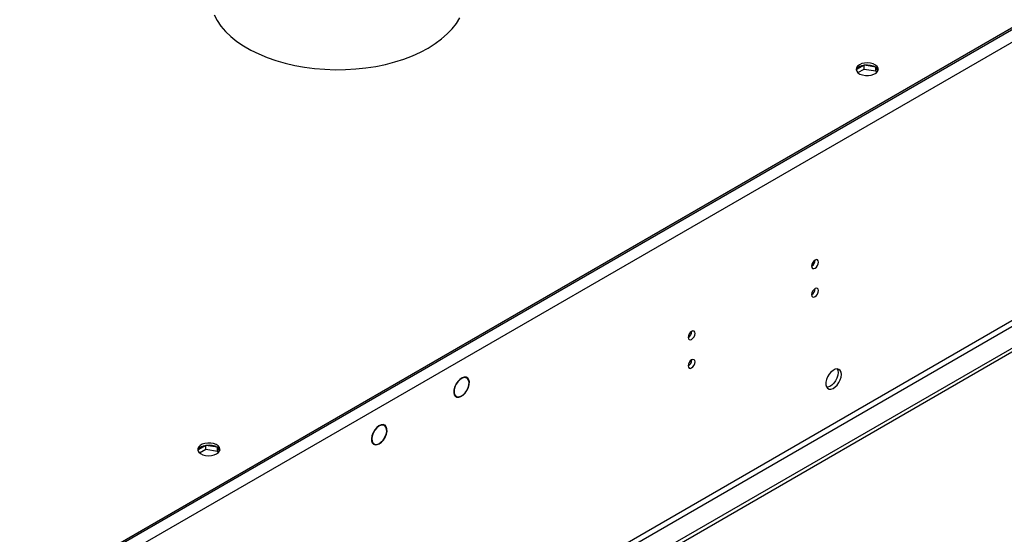
# Model space of a CAD drawing. Units: millimetres. Extents: x 2 to 5882, y 6 to 8322.
# Drawn here: x 2588 to 3011, y 2035 to 2256 of the extents above; entities that cross this region are included whole.
import ezdxf

# ---------------------------------------------------------------- set-up
doc = ezdxf.new("R2010")
doc.units = ezdxf.units.MM
doc.header["$LTSCALE"] = 28

msp = doc.modelspace()

# ---------------------------------------------------------------- linework, layer by layer
at = {"color": 7, "linetype": 'Continuous', "lineweight": 25}
for p, q in [((3821.011, 2717.925), (2436.142, 1918.458)), ((3821.011, 2717.109), (2436.142, 1917.641)), ((3825.607, 2714.455), (2435.081, 1911.722)), ((3828.789, 2596.669), (2431.899, 1790.262)), ((2432.96, 1788.425), (3829.85, 2594.832)), ((3837.981, 2590.137), (2388.943, 1753.625)), ((3837.981, 2588.504), (2388.943, 1751.992)), ((2950.412, 2235.994), (2947.153, 2234.113)), ((2947.754, 2232.827), (2950.412, 2234.361)), ((2955.437, 2235.217), (2950.412, 2235.994)), ((2950.412, 2234.361), (2950.412, 2235.994)), ((2950.412, 2234.361), (2955.486, 2233.576)), ((2955.486, 2233.576), (2955.486, 2235.182)), ((2955.486, 2233.576), (2955.821, 2232.856)), ((2956.299, 2233.459), (2955.506, 2235.167)), ((2775.008, 2098.884), (2775.109, 2098.828)), ((2775.206, 2099.003), (2775.105, 2099.058)), ((2775.106, 2099.06), (2775.206, 2099.003)), ((2779.773, 2101.659), (2779.091, 2102.052)), ((2774.541, 2094.171), (2775.223, 2093.778)), ((2779.711, 2096.3), (2779.813, 2096.244)), ((2779.913, 2096.417), (2779.812, 2096.473)), ((2779.813, 2096.475), (2779.913, 2096.417)), ((2744.417, 2081.248), (2743.735, 2081.642)), ((2739.412, 2077.989), (2739.522, 2077.95)), ((2739.606, 2078.13), (2739.496, 2078.169)), ((2739.505, 2078.188), (2739.606, 2078.13)), ((2667.569, 2072.713), (2664.31, 2070.831)), ((2672.594, 2071.935), (2667.569, 2072.713)), ((2667.569, 2071.08), (2667.569, 2072.713)), ((2739.186, 2073.761), (2739.868, 2073.367)), ((2744.509, 2076.158), (2744.619, 2076.118)), ((2744.713, 2076.295), (2744.603, 2076.334)), ((2744.612, 2076.353), (2744.713, 2076.295)), ((2664.911, 2069.545), (2667.569, 2071.08)), ((2667.569, 2071.08), (2672.644, 2070.295)), ((2672.644, 2070.295), (2672.644, 2071.9)), ((2672.644, 2070.295), (2672.978, 2069.574)), ((2673.456, 2070.178), (2672.663, 2071.886))]:
    msp.add_line(p, q, dxfattribs=at)
at = {"color": 7, "linetype": 'Continuous', "lineweight": 25, "flags": 128}
for points in [[(2671.162, 2257.622), (2672.48, 2255.181), (2674.134, 2252.809), (2676.112, 2250.521), (2678.404, 2248.333), (2680.993, 2246.258), (2683.863, 2244.311), (2686.995, 2242.502), (2690.368, 2240.846), (2693.962, 2239.351), (2697.753, 2238.028), (2701.715, 2236.886), (2705.824, 2235.931), (2710.053, 2235.171), (2714.374, 2234.609), (2718.759, 2234.249), (2723.18, 2234.095), (2727.609, 2234.147), (2732.016, 2234.404), (2736.372, 2234.865), (2740.651, 2235.526), (2744.823, 2236.385), (2748.862, 2237.434), (2752.742, 2238.668), (2756.437, 2240.078), (2759.923, 2241.654), (2763.179, 2243.388)], [(2763.179, 2243.388), (2766.182, 2245.268), (2768.914, 2247.28), (2771.356, 2249.414), (2773.493, 2251.653), (2775.311, 2253.985), (2776.798, 2256.394)], [(2948.413, 2236.228), (2947.631, 2235.633), (2947.156, 2234.939), (2947.024, 2234.196), (2947.244, 2233.46), (2947.799, 2232.785), (2948.65, 2232.223), (2949.731, 2231.813), (2950.964, 2231.587), (2952.257, 2231.562), (2953.514, 2231.738), (2954.641, 2232.104), (2955.556, 2232.633), (2956.19, 2233.283), (2956.496, 2234.009), (2956.452, 2234.755), (2956.061, 2235.467), (2955.351, 2236.092), (2954.376, 2236.582), (2953.208, 2236.903), (2951.934, 2237.03), (2950.647, 2236.954), (2949.443, 2236.68), (2948.413, 2236.228)], [(2948.413, 2235.412), (2949.443, 2235.863), (2950.647, 2236.137), (2951.934, 2236.213), (2953.208, 2236.086), (2954.376, 2235.766), (2955.351, 2235.275), (2956.061, 2234.651), (2956.452, 2233.939), (2956.468, 2233.881)], [(2930.834, 2151.444), (2930.721, 2152.035), (2930.399, 2152.406), (2929.917, 2152.499), (2929.349, 2152.302), (2928.781, 2151.843), (2928.299, 2151.193), (2927.977, 2150.451), (2927.864, 2149.73), (2927.977, 2149.139), (2928.299, 2148.768), (2928.781, 2148.675), (2929.349, 2148.872), (2929.917, 2149.331), (2930.399, 2149.981), (2930.721, 2150.723), (2930.834, 2151.444)], [(2930.834, 2139.196), (2930.721, 2139.787), (2930.399, 2140.158), (2929.917, 2140.251), (2929.349, 2140.054), (2928.781, 2139.595), (2928.299, 2138.945), (2927.977, 2138.203), (2927.864, 2137.482), (2927.977, 2136.891), (2928.299, 2136.52), (2928.781, 2136.427), (2929.349, 2136.624), (2929.917, 2137.083), (2930.399, 2137.733), (2930.721, 2138.475), (2930.834, 2139.196)], [(2877.801, 2120.829), (2877.688, 2121.42), (2877.366, 2121.79), (2876.884, 2121.884), (2876.316, 2121.687), (2875.748, 2121.228), (2875.266, 2120.578), (2874.944, 2119.836), (2874.831, 2119.115), (2874.944, 2118.524), (2875.266, 2118.153), (2875.748, 2118.06), (2876.316, 2118.257), (2876.884, 2118.716), (2877.366, 2119.365), (2877.688, 2120.108), (2877.801, 2120.829)], [(2877.801, 2108.581), (2877.688, 2109.172), (2877.366, 2109.542), (2876.884, 2109.636), (2876.316, 2109.438), (2875.748, 2108.98), (2875.266, 2108.33), (2874.944, 2107.588), (2874.831, 2106.866), (2874.944, 2106.276), (2875.266, 2105.905), (2875.748, 2105.811), (2876.316, 2106.009), (2876.884, 2106.468), (2877.366, 2107.117), (2877.688, 2107.859), (2877.801, 2108.581)], [(2940.663, 2103.153), (2940.538, 2104.128), (2940.174, 2104.886), (2939.596, 2105.372), (2938.849, 2105.55), (2937.987, 2105.406), (2937.075, 2104.951), (2936.179, 2104.22), (2935.367, 2103.265), (2934.698, 2102.158), (2934.223, 2100.981), (2933.976, 2099.821), (2933.976, 2098.765), (2934.223, 2097.891), (2934.698, 2097.262), (2935.367, 2096.927), (2936.179, 2096.91), (2937.075, 2097.212), (2937.987, 2097.811), (2938.849, 2098.663), (2939.596, 2099.703), (2940.174, 2100.856), (2940.538, 2102.035), (2940.663, 2103.153)], [(2939.248, 2103.97), (2939.124, 2102.851), (2938.759, 2101.672), (2938.182, 2100.519), (2937.435, 2099.479), (2936.573, 2098.628), (2935.661, 2098.029), (2934.765, 2097.727), (2934.33, 2097.695)], [(2938.864, 2105.55), (2939.124, 2104.944), (2939.248, 2103.97)], [(2775.008, 2098.884), (2774.484, 2097.689), (2774.192, 2096.497), (2774.156, 2095.399), (2774.378, 2094.48), (2774.841, 2093.811), (2775.509, 2093.444), (2776.331, 2093.407), (2777.243, 2093.703), (2778.174, 2094.309), (2779.053, 2095.179), (2779.813, 2096.244)], [(2775.109, 2098.828), (2774.609, 2097.685), (2774.331, 2096.544), (2774.297, 2095.494), (2774.51, 2094.615), (2774.953, 2093.976), (2775.592, 2093.624), (2776.379, 2093.589), (2777.251, 2093.871), (2778.142, 2094.45), (2778.984, 2095.281), (2779.711, 2096.3)], [(2779.913, 2096.417), (2780.471, 2097.631), (2780.79, 2098.853), (2780.844, 2099.983), (2780.629, 2100.93), (2780.161, 2101.619), (2779.478, 2101.994), (2778.637, 2102.024), (2777.703, 2101.708), (2776.753, 2101.07), (2775.863, 2100.163), (2775.105, 2099.058)], [(2779.812, 2096.473), (2780.346, 2097.636), (2780.652, 2098.805), (2780.703, 2099.888), (2780.497, 2100.795), (2780.049, 2101.455), (2779.395, 2101.814), (2778.589, 2101.843), (2777.695, 2101.54), (2776.785, 2100.93), (2775.933, 2100.06), (2775.206, 2099.003)], [(2744.713, 2076.295), (2745.222, 2077.538), (2745.476, 2078.762), (2745.454, 2079.865), (2745.158, 2080.757), (2744.612, 2081.363), (2743.861, 2081.632), (2742.967, 2081.544), (2742.006, 2081.104), (2741.055, 2080.35), (2740.195, 2079.344), (2739.496, 2078.169)], [(2744.603, 2076.334), (2745.092, 2077.526), (2745.336, 2078.699), (2745.315, 2079.756), (2745.031, 2080.611), (2744.508, 2081.192), (2743.788, 2081.45), (2742.932, 2081.365), (2742.01, 2080.944), (2741.1, 2080.221), (2740.276, 2079.256), (2739.606, 2078.13)], [(2739.412, 2077.989), (2738.984, 2076.802), (2738.792, 2075.653), (2738.852, 2074.628), (2739.159, 2073.804), (2739.689, 2073.242), (2740.404, 2072.986), (2741.248, 2073.053), (2742.16, 2073.44), (2743.07, 2074.116), (2743.911, 2075.032), (2744.619, 2076.118)], [(2739.522, 2077.95), (2739.086, 2076.702), (2738.925, 2075.508), (2739.056, 2074.478), (2739.465, 2073.702), (2740.116, 2073.252), (2740.95, 2073.169), (2741.891, 2073.459), (2742.855, 2074.096), (2743.755, 2075.024), (2744.509, 2076.158)], [(2672.287, 2069.069), (2673.069, 2069.664), (2673.544, 2070.359), (2673.676, 2071.101), (2673.456, 2071.837), (2672.9, 2072.512), (2672.05, 2073.075), (2670.969, 2073.484), (2669.736, 2073.71), (2668.443, 2073.736), (2667.186, 2073.559), (2666.059, 2073.193), (2665.144, 2072.665), (2664.51, 2072.014), (2664.204, 2071.288), (2664.248, 2070.542), (2664.639, 2069.83), (2665.348, 2069.206), (2666.323, 2068.715), (2667.492, 2068.394), (2668.766, 2068.267), (2670.053, 2068.344), (2671.257, 2068.618), (2672.287, 2069.069)], [(2665.57, 2072.13), (2666.601, 2072.581), (2667.804, 2072.855), (2669.091, 2072.932), (2670.366, 2072.805), (2671.534, 2072.484), (2672.509, 2071.993), (2673.218, 2071.369), (2673.61, 2070.657), (2673.626, 2070.6)]]:
    msp.add_lwpolyline(points, dxfattribs=at)
at = {"color": 7, "linetype": 'Continuous', "lineweight": 25}
for centre, radius, start, end in [((2949.497, 2233.113), 2.541, 115.25704, 162.41581), ((2926.382, 2152.3), 3.036, 299.24616, 0.75928), ((2926.383, 2140.051), 3.036, 299.24484, 0.76055), ((2873.349, 2121.684), 3.036, 299.24616, 0.75928), ((2873.35, 2109.436), 3.036, 299.24484, 0.76055), ((2666.654, 2069.832), 2.541, 115.25745, 162.41584)]:
    msp.add_arc(centre, radius, start, end, dxfattribs=at)

doc.saveas('drawing.dxf')
